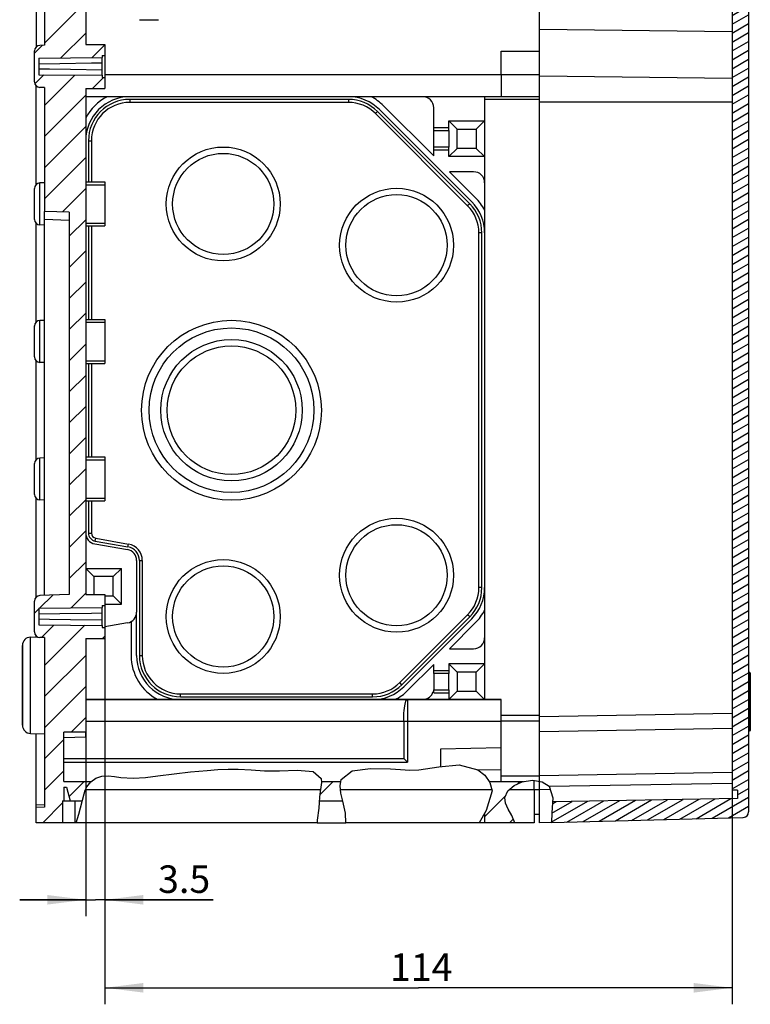
# Model space of a CAD drawing. Units: millimetres. Extents: x -3 to 844, y 0 to 594.
# Drawn here: x 447 to 514, y 178 to 268 of the extents above; entities that cross this region are included whole.
import ezdxf

# ---------------------------------------------------------------- set-up
doc = ezdxf.new("R2010")
doc.units = ezdxf.units.MM
doc.header["$LTSCALE"] = 46.255
doc.layers.get('0').update_dxf_attribs({"linetype": 'CONTINUOUS'})
for name, color, linetype in [('DECKEL-T-571-3479_DXF_HATCHING', 7, 'CONTINUOUS'), ('DECKEL-T-571DXF_CONTINUOUS_LINE', 7, 'CONTINUOUS'), ('KASTEN-ENDSTDXF_CONTINUOUS_LINE', 7, 'CONTINUOUS'), ('KASTEN-ENDSTUECK-MIDXF_HATCHING', 7, 'CONTINUOUS'), ('KASTENKLAMMEDXF_CONTINUOUS_LINE', 7, 'CONTINUOUS'), ('M-740-402-01-3803_DXF_DIMENSION', 7, 'CONTINUOUS')]:
    doc.layers.add(name, color=color, linetype=linetype)
doc.styles.get("Standard").update_dxf_attribs({"font": 'txt', "width": 0.7})
doc.dimstyles.new('DIMSTYLE_3', dxfattribs={"dimtxt": 2.5, "dimasz": 3.5, "dimexe": 1.5, "dimexo": 0, "dimtad": 1, "dimdec": 3, "dimlfac": 2, "dimdsep": 46, "dimtxsty": 'STANDARD', "dimblk": '_FILLED', "dimblk1": '_FILLED', "dimblk2": '_FILLED', "dimcen": 0.09, "dimclrt": 5, "dimadec": 0, "dimazin": 0, "dimtp": 0.1, "dimtm": 0.1, "dimtfac": 1, "dimtdec": 3, "dimtofl": 0, "dimtmove": 0, "dimatfit": 3, "dimldrblk": '_FILLED', "dimfxl": 1, "dimtolj": 1, "dimarcsym": 0})
doc.dimstyles.new('DIMSTYLE_4', dxfattribs={"dimtxt": 2.5, "dimasz": 3.5, "dimexe": 1.5, "dimexo": 0, "dimtad": 1, "dimdec": 3, "dimlfac": 2, "dimdsep": 46, "dimtxsty": 'STANDARD', "dimblk": '_FILLED', "dimblk1": '_FILLED', "dimblk2": '_FILLED', "dimcen": 0.09, "dimclrt": 5, "dimadec": 0, "dimazin": 0, "dimtp": 0.3, "dimtm": 0.3, "dimtfac": 1, "dimtdec": 3, "dimtofl": 0, "dimtmove": 0, "dimatfit": 3, "dimldrblk": '_FILLED', "dimfxl": 1, "dimtolj": 1, "dimarcsym": 0})

# ---------------------------------------------------------------- blocks, each defined once
blk = doc.blocks.new('_FILLED')
at = {"color": 0, "linetype": 'BYBLOCK'}
blk.add_solid([(0, 0), (-1, 0.125), (-1, -0.125)], dxfattribs=at)
blk = doc.blocks.new('*D8')
at = {"layer": 'M-740-402-01-3803_DXF_DIMENSION', "color": 2, "linetype": 'CONTINUOUS'}
for p, q in [((454.851, 211.642), (454.851, 186.142)), ((453.101, 205.842), (453.101, 186.142)), ((453.101, 187.642), (447.101, 187.642)), ((447.101, 187.642), (453.976, 187.642)), ((464.681, 187.642), (453.976, 187.642)), ((454.851, 187.642), (464.681, 187.642))]:
    blk.add_line(p, q, dxfattribs=at)
at = {"layer": 'M-740-402-01-3803_DXF_DIMENSION', "color": 2, "linetype": 'CONTINUOUS', "xscale": 3.5, "yscale": 3.5, "zscale": 3.5}
blk.add_blockref('_FILLED', (453.101, 187.642), dxfattribs=at)
at = {"layer": 'M-740-402-01-3803_DXF_DIMENSION', "color": 2, "linetype": 'CONTINUOUS', "xscale": 3.5, "yscale": 3.5, "zscale": 3.5, "rotation": 180}
blk.add_blockref('_FILLED', (454.851, 187.642), dxfattribs=at)
at = {"layer": 'M-740-402-01-3803_DXF_DIMENSION', "color": 5, "linetype": 'CONTINUOUS', "insert": (459.681, 190.767), "char_height": 2.5, "width": 7.5, "attachment_point": 1, "line_spacing_factor": 0.9}
blk.add_mtext('3.5', dxfattribs=at)
blk = doc.blocks.new('*D9')
at = {"layer": 'M-740-402-01-3803_DXF_DIMENSION', "color": 2, "linetype": 'CONTINUOUS'}
for p, q in [((454.851, 211.642), (454.851, 178.142)), ((511.851, 204.594), (511.851, 178.142)), ((454.851, 179.642), (483.351, 179.642)), ((511.851, 179.642), (483.351, 179.642))]:
    blk.add_line(p, q, dxfattribs=at)
at = {"layer": 'M-740-402-01-3803_DXF_DIMENSION', "color": 2, "linetype": 'CONTINUOUS', "xscale": 3.5, "yscale": 3.5, "zscale": 3.5, "rotation": 180}
blk.add_blockref('_FILLED', (454.851, 179.642), dxfattribs=at)
at = {"layer": 'M-740-402-01-3803_DXF_DIMENSION', "color": 2, "linetype": 'CONTINUOUS', "xscale": 3.5, "yscale": 3.5, "zscale": 3.5}
blk.add_blockref('_FILLED', (511.851, 179.642), dxfattribs=at)
at = {"layer": 'M-740-402-01-3803_DXF_DIMENSION', "color": 5, "linetype": 'CONTINUOUS', "insert": (483.594, 182.767), "char_height": 2.5, "width": 7.23214, "attachment_point": 2, "line_spacing_factor": 0.9}
blk.add_mtext('114', dxfattribs=at)
blk = doc.blocks.new('HATCHING_BL0', base_point=(470.636, 233.379))
at = {"layer": 'KASTEN-ENDSTUECK-MIDXF_HATCHING', "linetype": 'CONTINUOUS'}
h = blk.add_hatch(dxfattribs=at)
h.set_pattern_fill('default__1', color=2, scale=2, angle=45, style=0, pattern_type=0)
h.set_pattern_definition([(45, (0, 0), (-1.4142136, 1.4142136), [])])
edge = h.paths.add_edge_path()
edge.add_line((451.686, 196.642), (451.351, 197.892))
edge.add_line((451.351, 197.892), (451.101, 197.892))
edge.add_line((451.101, 197.892), (451.101, 196.642))
edge.add_line((451.101, 196.642), (451.001, 196.642))
edge.add_line((451.001, 196.642), (451.001, 194.642))
edge.add_line((451.001, 194.642), (448.601, 194.642))
edge.add_line((448.601, 194.642), (448.601, 196.037))
edge.add_line((448.601, 196.037), (449.351, 196.063))
edge.add_line((449.351, 196.063), (449.351, 211.47))
edge.add_line((449.351, 211.47), (448.934, 211.485))
edge.add_spline(control_points=[(448.934, 211.485), (448.867, 211.488), (448.744, 211.516), (448.582, 211.628), (448.476, 211.794), (448.452, 211.918), (448.451, 211.985)], knot_values=[0, 0, 0, 0, 0.25, 0.5, 0.75, 1, 1, 1, 1], degree=3, periodic=0)
edge.add_line((448.451, 211.985), (448.451, 214.799))
edge.add_spline(control_points=[(448.451, 214.799), (448.452, 214.866), (448.476, 214.989), (448.582, 215.155), (448.744, 215.267), (448.867, 215.295), (448.934, 215.299)], knot_values=[0, 0, 0, 0, 0.25, 0.5, 0.75, 1, 1, 1, 1], degree=3, periodic=0)
edge.add_line((448.934, 215.299), (451.601, 215.392))
edge.add_line((451.601, 215.392), (451.601, 250.142))
edge.add_line((451.601, 250.142), (449.351, 250.22))
edge.add_line((449.351, 250.22), (449.351, 261.47))
edge.add_line((449.351, 261.47), (448.934, 261.485))
edge.add_spline(control_points=[(448.934, 261.485), (448.867, 261.488), (448.744, 261.516), (448.582, 261.628), (448.476, 261.794), (448.452, 261.918), (448.451, 261.985)], knot_values=[0, 0, 0, 0, 0.25, 0.5, 0.75, 1, 1, 1, 1], degree=3, periodic=0)
edge.add_line((448.451, 261.985), (448.451, 264.799))
edge.add_spline(control_points=[(448.451, 264.799), (448.452, 264.866), (448.476, 264.989), (448.582, 265.155), (448.744, 265.267), (448.867, 265.295), (448.934, 265.299)], knot_values=[0, 0, 0, 0, 0.25, 0.5, 0.75, 1, 1, 1, 1], degree=3, periodic=0)
edge.add_line((448.934, 265.299), (449.351, 265.313))
edge.add_line((449.351, 265.313), (449.351, 269.642))
edge.add_line((449.351, 269.642), (450.626, 269.642))
edge.add_line((450.626, 269.642), (450.626, 271.617))
edge.add_line((450.626, 271.617), (450.915, 272.117))
edge.add_line((450.915, 272.117), (451.787, 272.117))
edge.add_line((451.787, 272.117), (452.076, 271.617))
edge.add_line((452.076, 271.617), (452.076, 269.642))
edge.add_line((452.076, 269.642), (453.101, 269.642))
edge.add_line((453.101, 269.642), (453.101, 265.392))
edge.add_line((453.101, 265.392), (454.851, 265.392))
edge.add_line((454.851, 265.392), (454.851, 264.392))
edge.add_line((454.851, 264.392), (454.601, 264.392))
edge.add_line((454.601, 264.392), (454.601, 264.197))
edge.add_line((454.601, 264.197), (448.851, 264.154))
edge.add_line((448.851, 264.154), (448.851, 262.629))
edge.add_line((448.851, 262.629), (454.601, 262.587))
edge.add_line((454.601, 262.587), (454.601, 262.392))
edge.add_line((454.601, 262.392), (454.851, 262.392))
edge.add_line((454.851, 262.392), (454.851, 261.392))
edge.add_line((454.851, 261.392), (453.101, 261.392))
edge.add_line((453.101, 261.392), (453.101, 215.392))
edge.add_line((453.101, 215.392), (454.851, 215.392))
edge.add_line((454.851, 215.392), (454.851, 214.392))
edge.add_line((454.851, 214.392), (454.601, 214.392))
edge.add_line((454.601, 214.392), (454.601, 214.197))
edge.add_line((454.601, 214.197), (448.851, 214.154))
edge.add_line((448.851, 214.154), (448.851, 212.629))
edge.add_line((448.851, 212.629), (454.601, 212.587))
edge.add_line((454.601, 212.587), (454.601, 212.392))
edge.add_line((454.601, 212.392), (454.851, 212.392))
edge.add_line((454.851, 212.392), (454.851, 211.392))
edge.add_line((454.851, 211.392), (453.101, 211.392))
edge.add_line((453.101, 211.392), (453.101, 202.892))
edge.add_line((453.101, 202.892), (451.101, 202.892))
edge.add_line((451.101, 202.892), (451.101, 198.392))
edge.add_line((451.101, 198.392), (453.607, 198.392))
edge.add_spline(control_points=[(453.607, 198.392), (453.483, 198.28), (453.266, 198.038), (453.042, 197.616), (452.914, 197.152), (452.83, 196.816), (452.793, 196.642)], knot_values=[0, 0, 0, 0, 0.25, 0.5, 0.75, 1, 1, 1, 1], degree=3, periodic=0)
edge.add_line((452.793, 196.642), (451.686, 196.642))
edge = h.paths.add_edge_path()
edge.add_line((489.351, 194.642), (489.351, 195.512))
edge.add_spline(control_points=[(489.351, 195.512), (489.466, 195.708), (489.672, 196.1), (489.929, 196.701), (490.066, 197.29), (490.038, 197.841), (489.902, 198.209), (489.805, 198.392)], knot_values=[0, 0, 0, 0, 0.2, 0.4, 0.6, 0.8, 1, 1, 1, 1], degree=3, periodic=0)
edge.add_line((489.805, 198.392), (492.821, 198.392))
edge.add_spline(control_points=[(492.821, 198.392), (492.548, 198.303), (492.073, 198.102), (491.573, 197.697), (491.274, 197.287), (491.162, 196.857), (491.254, 196.404), (491.494, 195.9), (491.841, 195.289), (492.027, 194.864), (492.118, 194.642)], knot_values=[0, 0, 0, 0, 0.125, 0.25, 0.375, 0.5, 0.625, 0.75, 0.875, 1, 1, 1, 1], degree=3, periodic=0)
edge.add_line((492.118, 194.642), (489.351, 194.642))
edge = h.paths.add_edge_path()
edge.add_line((476.451, 196.642), (474.337, 196.642))
edge.add_spline(control_points=[(474.337, 196.642), (474.345, 196.803), (474.367, 197.12), (474.425, 197.589), (474.499, 198.029), (474.517, 198.277), (474.521, 198.392)], knot_values=[0, 0, 0, 0, 0.25, 0.5, 0.75, 1, 1, 1, 1], degree=3, periodic=0)
edge.add_line((474.521, 198.392), (476.273, 198.392))
edge.add_spline(control_points=[(476.273, 198.392), (476.243, 198.254), (476.218, 197.94), (476.289, 197.356), (476.388, 196.892), (476.451, 196.642)], knot_values=[0, 0, 0, 0, 0.333333, 0.666667, 1, 1, 1, 1], degree=3, periodic=0)
blk = doc.blocks.new('HATCHING_BL2', base_point=(504.378, 269.618))
at = {"layer": 'DECKEL-T-571-3479_DXF_HATCHING', "linetype": 'CONTINUOUS'}
h = blk.add_hatch(dxfattribs=at)
h.set_pattern_fill('default__3', color=2, scale=0.7, angle=30, style=0, pattern_type=0)
h.set_pattern_definition([(30, (0, 0), (-0.35, 0.6062178), [])])
edge = h.paths.add_edge_path()
edge.add_spline(control_points=[(512.864, 344.157), (512.932, 344.154), (513.055, 344.127), (513.219, 344.015), (513.326, 343.849), (513.35, 343.724), (513.351, 343.657)], knot_values=[0, 0, 0, 0, 0.25, 0.5, 0.75, 1, 1, 1, 1], degree=3, periodic=0)
edge.add_line((513.351, 343.657), (513.351, 195.626))
edge.add_spline(control_points=[(513.351, 195.626), (513.35, 195.559), (513.326, 195.435), (513.219, 195.268), (513.055, 195.156), (512.932, 195.129), (512.864, 195.126)], knot_values=[0, 0, 0, 0, 0.25, 0.5, 0.75, 1, 1, 1, 1], degree=3, periodic=0)
edge.add_line((512.864, 195.126), (495.404, 194.669))
edge.add_spline(control_points=[(495.404, 194.669), (495.414, 194.9), (495.437, 195.349), (495.515, 195.994), (495.544, 196.377), (495.557, 196.56)], knot_values=[0, 0, 0, 0, 0.333333, 0.666667, 1, 1, 1, 1], degree=3, periodic=0)
edge.add_line((495.557, 196.56), (512.351, 196.853))
edge.add_line((512.351, 196.853), (512.351, 197.602))
edge.add_line((512.351, 197.602), (511.851, 197.602))
edge.add_line((511.851, 197.602), (511.851, 341.682))
edge.add_line((511.851, 341.682), (512.351, 341.682))
edge.add_line((512.351, 341.682), (512.351, 342.431))
edge.add_line((512.351, 342.431), (496.822, 342.702))
edge.add_spline(control_points=[(496.822, 342.702), (496.917, 342.983), (497.082, 343.575), (497.2, 344.226), (497.247, 344.566)], knot_values=[0, 0, 0, 0, 0.5, 1, 1, 1, 1], degree=3, periodic=0)
edge.add_line((497.247, 344.566), (512.864, 344.157))

msp = doc.modelspace()

# ---------------------------------------------------------------- linework, layer by layer
at = {"color": 2, "linetype": 'CONTINUOUS'}
for p, q in [((477.3066, 199.35855), (478.97709, 199.59017)), ((478.97709, 199.59017), (480.7934, 199.53232)), ((483.37849, 199.46429), (485.20292, 199.73687)), ((485.20292, 199.73687), (487.0524, 199.91051)), ((487.0524, 199.91051), (488.75275, 199.46429)), ((454.03081, 198.68324), (454.55766, 198.87529)), ((454.55766, 198.87529), (455.1325, 198.9115)), ((455.1325, 198.9115), (455.71435, 198.84009)), ((455.71435, 198.84009), (456.29919, 198.74467)), ((456.29919, 198.74467), (457.42165, 198.68867)), ((457.42165, 198.68867), (458.53944, 198.77329)), ((458.53944, 198.77329), (459.65164, 198.91883)), ((459.65164, 198.91883), (461.13827, 199.1037)), ((461.13827, 199.1037), (462.6281, 199.26116)), ((462.6281, 199.26116), (464.13609, 199.39775)), ((464.13609, 199.39775), (465.09512, 199.47235)), ((465.09512, 199.47235), (466.04565, 199.52223)), ((466.04565, 199.52223), (466.96608, 199.52836)), ((466.96608, 199.52836), (468.13095, 199.45928)), ((468.13095, 199.45928), (469.33562, 199.37099)), ((469.33562, 199.37099), (470.71037, 199.35421)), ((470.71037, 199.35421), (472.32927, 199.43045)), ((472.32927, 199.43045), (473.76022, 199.31817)), ((473.76022, 199.31817), (474.49821, 198.6576)), ((476.32681, 198.57052), (477.3066, 199.35855)), ((480.7934, 199.53232), (481.70562, 199.47023)), ((481.70562, 199.47023), (482.54798, 199.4359)), ((482.54798, 199.4359), (483.37849, 199.46429)), ((488.75275, 199.46429), (489.37773, 198.96997)), ((489.37773, 198.96997), (489.84229, 198.31787)), ((453.05525, 197.59911), (453.20797, 197.91745)), ((453.20797, 197.91745), (453.56415, 198.35282)), ((453.56415, 198.35282), (454.03081, 198.68324)), ((474.47348, 197.89393), (474.41113, 197.48206)), ((474.51829, 198.29878), (474.47348, 197.89393)), ((474.49821, 198.6576), (474.51829, 198.29878)), ((476.23475, 198.00597), (476.32681, 198.57052)), ((476.30144, 197.33701), (476.23475, 198.00597)), ((489.84229, 198.31787), (490.04529, 197.55949)), ((491.46463, 197.53482), (492.02573, 198.03258)), ((492.02573, 198.03258), (492.76644, 198.37583)), ((492.76644, 198.37583), (493.70895, 198.515)), ((493.70895, 198.515), (494.57776, 198.3725)), ((494.57776, 198.3725), (495.21547, 197.96766)), ((495.21547, 197.96766), (495.55878, 196.91198)), ((452.48623, 195.43485), (452.94648, 197.26183)), ((452.94648, 197.26183), (453.05525, 197.59911)), ((474.35917, 196.97954), (474.32606, 196.48642)), ((474.41113, 197.48206), (474.35917, 196.97954)), ((476.45743, 196.6113), (476.30144, 197.33701)), ((490.04529, 197.55949), (489.48875, 195.75905)), ((491.20178, 196.94723), (491.46463, 197.53482)), ((491.26433, 196.43414), (491.20178, 196.94723)), ((495.55878, 196.91198), (495.4663, 195.55222)), ((474.32606, 196.48642), (474.28051, 195.95822)), ((476.70183, 195.52077), (476.45743, 196.6113)), ((491.50362, 195.89344), (491.26433, 196.43414)), ((452.23843, 194.64168), (452.48623, 195.43485)), ((474.28051, 195.95822), (474.14195, 194.87435)), ((476.73624, 194.64168), (476.70183, 195.52077)), ((489.48875, 195.75905), (488.85969, 194.64168)), ((491.81404, 195.31454), (491.50362, 195.89344)), ((492.10712, 194.64168), (491.81404, 195.31454)), ((495.4663, 195.55222), (495.43672, 194.6701)), ((474.14195, 194.87435), (474.1384, 194.64168))]:
    msp.add_line(p, q, dxfattribs=at)
at = {"layer": 'DECKEL-T-571DXF_CONTINUOUS_LINE', "color": 7, "linetype": 'CONTINUOUS'}
for p, q in [((513.35113, 343.65706), (513.35113, 195.62629)), ((511.85113, 341.68168), (511.85113, 197.60168)), ((513.45113, 208.29168), (513.35113, 208.29168)), ((513.50113, 208.24168), (513.50113, 203.04168)), ((513.50113, 208.24168), (513.50113, 203.04168)), ((511.85113, 203.21896), (494.35113, 202.91349)), ((511.85113, 203.21896), (494.35113, 202.91349)), ((513.45113, 202.99168), (513.35113, 202.99168)), ((494.35113, 194.64168), (494.35113, 198.40967)), ((512.35113, 197.60168), (511.85113, 197.60168)), ((512.35113, 197.60168), (512.35113, 196.85269)), ((512.35113, 196.85269), (495.53478, 196.55916)), ((495.43672, 194.6701), (512.86422, 195.12646)), ((495.43672, 194.6701), (494.35113, 194.64168))]:
    msp.add_line(p, q, dxfattribs=at)
at = {"layer": 'DECKEL-T-571DXF_CONTINUOUS_LINE', "color": 9, "linetype": 'CONTINUOUS'}
for p, q in [((494.35113, 266.78014), (511.85113, 266.56415)), ((494.34997, 262.54757), (511.85113, 262.33156)), ((494.35113, 260.1765), (511.85113, 260.1765)), ((513.45113, 208.29168), (513.45113, 202.99168)), ((494.35294, 204.28832), (511.85113, 204.59375)), ((511.85113, 199.21957), (494.35074, 198.9141)), ((511.85113, 198.21875), (495.22817, 197.92859)), ((495.31362, 197.66585), (494.35113, 197.64065))]:
    msp.add_line(p, q, dxfattribs=at)
at = {"layer": 'DECKEL-T-571DXF_CONTINUOUS_LINE', "color": 7, "linetype": 'CONTINUOUS'}
for centre, radius, start, end in [((513.45113, 208.24168), 0.05, 0, 90), ((513.45113, 203.04168), 0.05, 270, 360), ((512.85113, 195.62629), 0.5, 271.5, 360)]:
    msp.add_arc(centre, radius, start, end, dxfattribs=at)
at = {"layer": 'KASTEN-ENDSTDXF_CONTINUOUS_LINE', "color": 7, "linetype": 'CONTINUOUS'}
for p, q in [((449.35113, 269.64168), (449.35113, 265.3131)), ((453.10113, 269.64168), (453.10113, 265.39168)), ((494.35113, 264.79168), (494.35113, 269.64168)), ((458.00113, 267.64168), (459.70113, 267.64168)), ((449.35113, 265.3131), (448.93368, 265.29853)), ((453.10113, 265.39168), (454.85113, 265.39168)), ((454.85113, 265.39168), (454.85113, 261.39168)), ((448.45113, 261.98452), (448.45113, 264.79883)), ((448.85113, 264.15418), (454.60113, 264.19668)), ((448.85113, 264.15418), (448.85113, 262.62918)), ((454.60113, 264.39168), (454.60113, 264.19668)), ((454.60113, 264.39168), (454.85113, 264.39168)), ((454.60113, 262.58667), (454.60113, 264.19668)), ((490.85113, 264.79168), (494.35113, 264.79168)), ((490.85113, 262.64168), (490.85113, 264.79168)), ((494.35113, 198.40967), (494.35113, 264.79168)), ((448.85113, 263.63374), (450.75328, 263.6647)), ((448.85113, 262.62918), (454.60113, 262.58667)), ((454.60113, 263.06172), (451.71013, 263.10389)), ((454.60113, 262.58667), (454.60113, 262.39168)), ((454.60113, 262.39168), (454.85113, 262.39168)), ((490.85113, 262.64168), (490.85113, 260.64168)), ((448.60113, 252.65442), (448.60113, 261.62893)), ((449.35113, 261.47025), (448.93368, 261.48482)), ((449.35113, 261.47025), (449.35113, 250.22025)), ((453.10113, 261.39168), (453.10113, 215.39168)), ((453.10113, 261.39168), (454.85113, 261.39168)), ((494.35113, 260.64168), (453.10113, 260.64168)), ((489.35113, 260.64168), (489.35113, 205.84168)), ((476.97651, 260.39168), (457.10113, 260.39168)), ((476.97651, 260.12373), (457.10113, 260.12373)), ((484.72613, 255.25602), (480.15849, 259.82366)), ((484.72613, 257.56668), (484.72613, 259.64168)), ((487.81331, 250.72924), (479.43869, 259.10386)), ((488.00278, 250.9187), (479.62816, 259.29333)), ((488.17956, 251.09548), (479.80494, 259.4701)), ((486.10113, 258.44168), (489.35113, 258.44168)), ((486.10113, 258.44168), (486.85113, 257.69168)), ((486.10113, 257.56668), (486.10113, 258.44168)), ((489.35113, 258.44168), (488.60113, 257.69168)), ((484.72613, 257.56668), (486.10113, 257.56668)), ((484.72613, 256.06668), (484.72613, 257.56668)), ((486.10113, 257.56668), (486.10113, 256.06668)), ((486.85113, 257.69168), (488.60113, 257.69168)), ((486.85113, 255.94168), (486.85113, 257.69168)), ((488.60113, 257.69168), (488.60113, 255.94168)), ((453.35113, 256.64168), (453.35113, 252.89168)), ((453.61908, 256.64168), (453.61908, 252.89168)), ((486.10113, 256.06668), (484.72613, 256.06668)), ((484.72613, 255.25602), (484.72613, 256.06668)), ((486.10113, 255.19168), (486.10113, 256.06668)), ((486.10113, 255.19168), (486.85113, 255.94168)), ((489.35113, 255.19168), (486.10113, 255.19168)), ((488.60113, 255.94168), (486.85113, 255.94168)), ((489.35113, 255.19168), (488.60113, 255.94168)), ((488.35113, 253.81668), (486.16547, 253.81668)), ((488.53311, 251.44903), (486.16547, 253.81668)), ((449.35113, 252.8131), (448.93368, 252.79853)), ((453.10113, 252.89168), (454.85113, 252.89168)), ((453.10113, 252.89168), (454.85113, 252.89168)), ((454.85113, 252.89168), (454.85113, 248.89168)), ((448.45113, 249.48452), (448.45113, 252.29883)), ((448.45113, 249.48455), (448.45113, 252.2988)), ((449.35113, 215.3131), (449.35113, 250.22025)), ((451.60113, 250.14168), (449.35113, 250.22025)), ((451.60113, 250.14168), (451.60113, 215.39168)), ((448.60113, 240.15442), (448.60113, 249.12893)), ((449.35113, 248.97025), (448.93368, 248.98482)), ((453.10113, 248.89168), (454.85113, 248.89168)), ((453.35113, 248.89168), (453.35113, 240.39168)), ((453.61908, 248.89168), (453.61908, 240.39168)), ((488.83318, 216.0163), (488.83318, 248.26705)), ((489.10113, 216.0163), (489.10113, 248.26705)), ((449.35113, 240.3131), (448.93368, 240.29853)), ((453.10113, 240.39168), (454.85113, 240.39168)), ((453.10113, 240.39168), (454.85113, 240.39168)), ((454.85113, 240.39168), (454.85113, 236.39168)), ((448.45113, 236.98452), (448.45113, 239.79883)), ((448.45113, 236.98455), (448.45113, 239.7988)), ((448.60113, 227.65442), (448.60113, 236.62893)), ((449.35113, 236.47025), (448.93368, 236.48482)), ((453.10113, 236.39168), (454.85113, 236.39168)), ((453.35113, 236.39168), (453.35113, 227.89168)), ((453.61908, 236.39168), (453.61908, 227.89168)), ((449.35113, 227.8131), (448.93368, 227.79853)), ((453.10113, 227.89168), (454.85113, 227.89168)), ((453.10113, 227.89168), (454.85113, 227.89168)), ((454.85113, 227.89168), (454.85113, 223.89168)), ((448.45113, 224.48452), (448.45113, 227.29883)), ((448.45113, 224.48455), (448.45113, 227.2988)), ((448.60113, 215.15442), (448.60113, 224.12893)), ((449.35113, 223.97025), (448.93368, 223.98482)), ((453.10113, 223.89168), (454.85113, 223.89168)), ((453.35113, 223.89168), (453.35113, 220.98078)), ((453.61908, 223.89168), (453.61908, 220.98078)), ((453.9709, 220.24217), (456.94319, 219.71807)), ((454.01742, 220.50605), (456.98972, 219.98195)), ((453.92748, 219.99597), (456.89978, 219.47187)), ((457.72613, 218.48706), (457.72613, 213.79629)), ((457.97613, 218.48706), (457.97613, 209.84168)), ((458.24408, 218.48706), (458.24408, 209.84168)), ((453.10113, 217.76668), (453.85113, 217.01668)), ((453.10113, 217.76668), (456.35113, 217.76668)), ((456.35113, 217.76668), (455.60113, 217.01668)), ((456.35113, 214.51668), (456.35113, 217.76668)), ((455.60113, 217.01668), (453.85113, 217.01668)), ((453.85113, 217.01668), (453.85113, 215.39168)), ((455.60113, 215.26668), (455.60113, 217.01668)), ((451.60113, 215.39168), (448.93368, 215.29853)), ((453.10113, 215.39168), (454.85113, 215.39168)), ((454.85113, 215.39168), (454.85113, 211.39168)), ((454.85113, 215.26668), (455.60113, 215.26668)), ((456.35113, 214.51668), (455.60113, 215.26668)), ((448.45113, 211.98452), (448.45113, 214.79883)), ((448.85113, 214.15418), (454.60113, 214.19668)), ((448.85113, 214.15418), (448.85113, 212.62918)), ((454.60113, 214.39168), (454.85113, 214.39168)), ((454.60113, 214.39168), (454.60113, 214.19668)), ((454.60113, 212.58667), (454.60113, 214.19668)), ((454.85113, 214.51668), (456.35113, 214.51668)), ((448.85113, 213.63374), (450.75328, 213.6647)), ((454.60113, 213.06172), (451.71013, 213.10389)), ((457.72613, 209.84168), (457.72613, 213.79629)), ((481.63869, 207.37949), (487.81331, 213.55411)), ((481.82816, 207.19003), (488.00278, 213.36465)), ((482.00494, 207.01325), (488.17956, 213.18787)), ((448.85113, 212.62918), (454.60113, 212.58667)), ((454.60113, 212.58667), (454.60113, 212.39168)), ((454.60113, 212.39168), (454.85113, 212.39168)), ((456.89978, 212.81148), (454.84117, 212.44849)), ((457.22613, 212.93026), (457.22613, 209.84168)), ((486.16547, 210.46668), (488.53311, 212.83432)), ((448.07496, 211.51854), (448.72398, 211.5412)), ((448.60113, 211.53691), (448.60113, 211.62893)), ((449.35113, 211.47025), (448.93368, 211.48482)), ((449.35113, 211.47025), (449.35113, 196.0631)), ((453.10113, 211.39168), (454.85113, 211.39168)), ((453.10113, 211.39168), (453.10113, 202.89168)), ((447.35113, 210.769), (447.35113, 203.51436)), ((447.35113, 203.51468), (447.35113, 210.76867)), ((486.16547, 210.46668), (488.35113, 210.46668)), ((482.35849, 206.6597), (484.72613, 209.02734)), ((484.72613, 208.21668), (484.72613, 209.02734)), ((489.35113, 209.09168), (486.10113, 209.09168)), ((486.10113, 209.09168), (486.85113, 208.34168)), ((486.10113, 209.09168), (486.10113, 208.21668)), ((489.35113, 209.09168), (488.60113, 208.34168)), ((486.10113, 208.21668), (484.72613, 208.21668)), ((484.72613, 208.21668), (484.72613, 206.71668)), ((486.10113, 206.71668), (486.10113, 208.21668)), ((488.60113, 208.34168), (486.85113, 208.34168)), ((486.85113, 208.34168), (486.85113, 206.59168)), ((488.60113, 206.59168), (488.60113, 208.34168)), ((461.72613, 206.35962), (479.17651, 206.35962)), ((461.72613, 206.09168), (479.17651, 206.09168)), ((484.72613, 206.71668), (486.10113, 206.71668)), ((484.72613, 206.46668), (484.72613, 206.71668)), ((486.10113, 206.71668), (486.10113, 205.84168)), ((486.10113, 205.84168), (486.85113, 206.59168)), ((486.85113, 206.59168), (488.60113, 206.59168)), ((489.35113, 205.84168), (488.60113, 206.59168)), ((490.85113, 205.84168), (453.10113, 205.84168)), ((453.10113, 205.84168), (482.32934, 205.84168)), ((482.32932, 205.84168), (482.33006, 205.84167)), ((482.35113, 205.84168), (490.85113, 205.84168)), ((482.35113, 205.82725), (482.35113, 200.14168)), ((490.85113, 198.39168), (490.85113, 205.84168)), ((482.00113, 203.84168), (482.00113, 200.49168)), ((494.35113, 203.89168), (490.85113, 203.89168)), ((448.07496, 202.76481), (449.35113, 202.72025)), ((448.60113, 196.03691), (448.60113, 202.74644)), ((453.10113, 202.89168), (451.10113, 202.89168)), ((451.10113, 198.39168), (451.10113, 202.89168)), ((451.10113, 202.39168), (453.10113, 202.46152)), ((453.10113, 202.46152), (453.10113, 202.89168)), ((490.85113, 201.44168), (485.35113, 201.34567)), ((451.10113, 200.49168), (482.00113, 200.49168)), ((482.35113, 200.14168), (482.00113, 200.49168)), ((485.35113, 201.34567), (485.35113, 199.75079)), ((451.10113, 200.14168), (482.35113, 200.14168)), ((488.69555, 199.4793), (490.85113, 199.44168)), ((451.10113, 198.39168), (453.61902, 198.39168)), ((451.10113, 197.89168), (451.35113, 197.89168)), ((451.10113, 197.89168), (451.10113, 196.64168)), ((451.35113, 197.89168), (451.68607, 196.64168)), ((474.51309, 198.39168), (476.29765, 198.39168)), ((489.78971, 198.39168), (492.87374, 198.39168)), ((493.85113, 197.64168), (493.85113, 198.49168)), ((493.85113, 197.64168), (493.85113, 194.64168)), ((449.35113, 196.0631), (448.60113, 196.03691)), ((448.60113, 194.64168), (448.60113, 196.03691)), ((451.00113, 196.64168), (451.66551, 196.64168)), ((451.00113, 196.64168), (451.00113, 194.64168)), ((451.68607, 196.64168), (452.79049, 196.64168)), ((452.10113, 196.64168), (452.10113, 194.64168)), ((474.33648, 196.64168), (476.4509, 196.64168)), ((489.35113, 195.5146), (489.35113, 194.64168)), ((494.35113, 195.39168), (493.85113, 195.39168)), ((452.10113, 194.64168), (448.60113, 194.64168)), ((452.23843, 194.64168), (452.10113, 194.64168)), ((474.1384, 194.64168), (452.23843, 194.64168)), ((474.1384, 194.64168), (476.73624, 194.64168)), ((488.85969, 194.64168), (476.73624, 194.64168)), ((489.35113, 194.64168), (488.85969, 194.64168)), ((493.85113, 194.64168), (489.35113, 194.64168))]:
    msp.add_line(p, q, dxfattribs=at)
at = {"layer": 'KASTEN-ENDSTDXF_CONTINUOUS_LINE', "color": 9, "linetype": 'CONTINUOUS'}
for p, q in [((494.35113, 262.64168), (454.85113, 262.64168)), ((457.10113, 260.39168), (457.10113, 260.12373)), ((476.97651, 260.39168), (476.97651, 260.12373)), ((494.35113, 260.39168), (489.35113, 260.39168)), ((479.62816, 259.29333), (479.43869, 259.10386)), ((486.10113, 257.81668), (484.72613, 257.81668)), ((453.35113, 256.64168), (453.61908, 256.64168)), ((484.72613, 255.81668), (486.10113, 255.81668)), ((448.93368, 248.98482), (448.93368, 252.79853)), ((453.10113, 252.64168), (454.85113, 252.64168)), ((488.00278, 250.9187), (487.81331, 250.72924)), ((451.60113, 249.39213), (449.35113, 249.4707)), ((453.10113, 249.14168), (454.85113, 249.14168)), ((489.10113, 248.26705), (488.83318, 248.26705)), ((448.93368, 236.48482), (448.93368, 240.29853)), ((453.10113, 240.14168), (454.85113, 240.14168)), ((453.10113, 236.64168), (454.85113, 236.64168)), ((448.93368, 223.98482), (448.93368, 227.79853)), ((453.10113, 227.64168), (454.85113, 227.64168)), ((453.10113, 224.14168), (454.85113, 224.14168)), ((453.35113, 220.98078), (453.61908, 220.98078)), ((453.9709, 220.24217), (454.01742, 220.50605)), ((456.94319, 219.71807), (456.98972, 219.98195)), ((457.97613, 218.48706), (458.24408, 218.48706)), ((489.10113, 216.0163), (488.83318, 216.0163)), ((488.00278, 213.36465), (487.81331, 213.55411)), ((448.07496, 202.76481), (448.07496, 211.51854)), ((457.97613, 209.84168), (458.24408, 209.84168)), ((486.10113, 208.46668), (484.72613, 208.46668)), ((481.82816, 207.19003), (481.63869, 207.37949)), ((461.72613, 206.09168), (461.72613, 206.35962)), ((479.17651, 206.09168), (479.17651, 206.35962)), ((484.72613, 206.46668), (486.10113, 206.46668)), ((494.35113, 204.39168), (490.85113, 204.39168)), ((490.85113, 203.84168), (453.10113, 203.84168)), ((494.35113, 198.89168), (490.85113, 198.89168)), ((474.43529, 197.64168), (453.07567, 197.64168)), ((490.02329, 197.64168), (476.27107, 197.64168)), ((494.35113, 197.64168), (491.58508, 197.64168)), ((448.60113, 196.28676), (449.35113, 196.31295))]:
    msp.add_line(p, q, dxfattribs=at)
at = {"layer": 'KASTEN-ENDSTDXF_CONTINUOUS_LINE', "color": 7, "linetype": 'CONTINUOUS'}
for points in [[(451.71013, 263.10389), (449.80049, 263.1339), (448.85113, 263.14961)], [(450.75328, 263.6647), (453.63388, 263.7079), (454.60113, 263.72163)], [(451.71013, 213.10389), (449.80049, 213.1339), (448.85113, 213.14961)], [(450.75328, 213.6647), (453.63388, 213.7079), (454.60113, 213.72163)], [(482.00113, 203.84168), (482.00373, 204.10045), (482.01165, 204.35695), (482.025, 204.60741), (482.04339, 204.8449), (482.06652, 205.06273), (482.0942, 205.25955), (482.12637, 205.43323), (482.16234, 205.57938), (482.20183, 205.69536), (482.24361, 205.77798), (482.28619, 205.82626), (482.32932, 205.84168)]]:
    msp.add_lwpolyline(points, dxfattribs=at)
for centre, radius in [((465.60113, 250.89168), 5.175), ((465.60113, 250.89168), 4.59765), ((481.35113, 247.14168), 5.175), ((481.35113, 247.14168), 4.59765), ((466.35113, 232.14168), 8.175), ((466.35113, 232.14168), 7.48218), ((466.35113, 232.14168), 6.425), ((466.35113, 232.14168), 5.84765), ((481.35113, 217.14168), 5.175), ((481.35113, 217.14168), 4.59765), ((465.60113, 213.39168), 5.175), ((465.60113, 213.39168), 4.59765)]:
    msp.add_circle(centre, radius, dxfattribs=at)
for centre, radius, start, end in [((448.95113, 264.79883), 0.5, 92, 180), ((448.95113, 261.98452), 0.5, 180, 268), ((457.10113, 256.64168), 4.5, 117.2660445, 152.7339555), ((457.10113, 256.64168), 4, 90, 180), ((476.97651, 256.64168), 4, 45, 90), ((476.97651, 256.64168), 4.5, 45, 62.7339555), ((483.72613, 259.64168), 1, 0, 90), ((457.10113, 256.64168), 3.75, 90, 180), ((457.10113, 256.64168), 3.48205, 90, 180), ((476.97651, 256.64168), 3.75, 45, 90), ((476.97651, 256.64168), 3.48205, 45, 90), ((488.35113, 252.81668), 1, 0, 90), ((448.95113, 252.29883), 0.5, 92.0002329, 180.0038946), ((485.35113, 248.26705), 3.48205, 0, 45), ((485.35113, 248.26705), 3.75, 0, 45), ((485.35113, 248.26705), 4, 0, 45), ((485.35113, 248.26705), 4.5, 27.2660445, 45), ((448.95113, 249.48452), 0.5, 179.9961054, 267.9997671), ((448.95113, 239.79883), 0.5, 92.0002329, 180.0038946), ((448.95113, 236.98452), 0.5, 179.9961054, 267.9997671), ((448.95113, 227.29883), 0.5, 92.0002329, 180.0038946), ((448.95113, 224.48452), 0.5, 179.9961054, 267.9997671), ((454.10113, 220.98078), 1, 180, 260), ((454.10113, 220.98078), 0.75, 180, 260), ((454.10113, 220.98078), 0.48205, 180, 260), ((456.72613, 218.48706), 1, 0, 80), ((456.72613, 218.48706), 1.25, 0, 80), ((456.72613, 218.48706), 1.51795, 0, 80), ((485.35113, 216.0163), 3.48205, 315, 360), ((485.35113, 216.0163), 3.75, 315, 360), ((485.35113, 216.0163), 4, 315, 360), ((448.95113, 214.79883), 0.5, 92, 180), ((485.35113, 216.0163), 4.5, 315, 332.7339555), ((456.72613, 213.79629), 1, 280, 360), ((448.10113, 210.769), 0.75, 92.0000064, 180.0001252), ((448.95113, 211.98452), 0.5, 180, 268), ((488.35113, 211.46668), 1, 270, 360), ((461.72613, 209.84168), 4.5, 180, 242.7339555), ((461.72613, 209.84168), 4, 180, 270), ((461.72613, 209.84168), 3.75, 180, 270), ((461.72613, 209.84168), 3.48205, 180, 270), ((479.17651, 209.84168), 3.48205, 270, 315), ((479.17651, 209.84168), 3.75, 270, 315), ((479.17651, 209.84168), 4, 270, 315), ((479.17651, 209.84168), 4.5, 297.2660445, 315), ((483.72613, 206.84168), 1, 270, 344.5249556), ((448.10113, 203.51436), 0.75, 179.9998748, 267.9999936)]:
    msp.add_arc(centre, radius, start, end, dxfattribs=at)
at = {"layer": 'KASTENKLAMMEDXF_CONTINUOUS_LINE', "color": 7, "linetype": 'CONTINUOUS'}
msp.add_line((448.60113, 274.12893), (448.60113, 265.15442), dxfattribs=at)

# ---------------------------------------------------------------- block references
for name, p in [('HATCHING_BL2', (504.37781, 269.61755)), ('HATCHING_BL0', (470.63588, 233.37918))]:
    msp.add_blockref(name, p)

# ---------------------------------------------------------------- dimensions: what is measured, and where the dimension line sits
at = {"layer": 'M-740-402-01-3803_DXF_DIMENSION', "color": 2, "linetype": 'CONTINUOUS'}
dim = msp.add_linear_dim(base=(454.85113, 187.64168), p1=(453.10113, 205.84168), p2=(454.85113, 211.64168), dimstyle='DIMSTYLE_3', dxfattribs=at)
dim.commit()
dim.dimension.update_dxf_attribs({"geometry": '*D8', "text_midpoint": (461.82413, 187.64168), "dimtype": 160})
dim = msp.add_linear_dim(base=(454.85113, 179.64173), p1=(511.85113, 204.59375), p2=(454.85113, 211.64168), angle=180, dimstyle='DIMSTYLE_4', dxfattribs=at)
dim.commit()
dim.dimension.update_dxf_attribs({"geometry": '*D9', "text_midpoint": (483.23658, 179.64173), "dimtype": 160})

doc.saveas('drawing.dxf')
